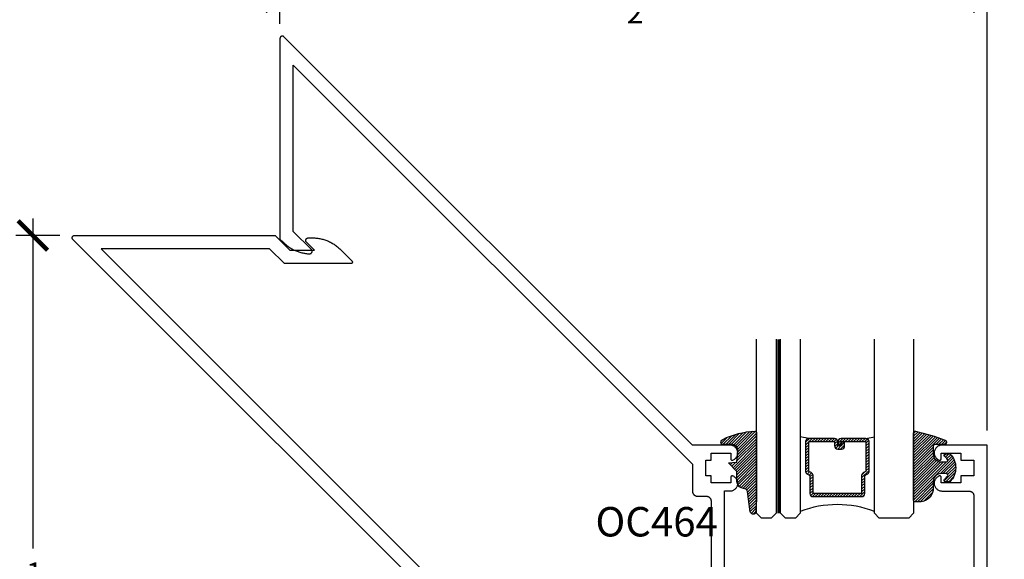
# Model space of a CAD drawing. Units: inches. Extents: x 0 to 152, y 0 to 43.
# Drawn here: x 46 to 52, y 15 to 18 of the extents above; entities that cross this region are included whole.
import ezdxf

# ---------------------------------------------------------------- set-up
doc = ezdxf.new("R2010")
doc.units = ezdxf.units.IN
doc.header["$LTSCALE"] = 0.5
doc.header["$MEASUREMENT"] = 0
doc.linetypes.add('HIDDEN2', pattern=[0.1875, 0.125, -0.0625])
for name, color, linetype in [('Arcadia-Dim', 4, 'Continuous'), ('Arcadia-Hidden', 1, 'HIDDEN2'), ('Arcadia-Profile', 5, 'Continuous'), ('Arcadia-Shade', 8, 'Continuous'), ('Arcadia-Text', 3, 'Continuous')]:
    doc.layers.add(name, color=color, linetype=linetype)
doc.styles.get("Standard").update_dxf_attribs({"font": 'ARIALN.TTF'})
doc.dimstyles.new('Arcadia-2', dxfattribs={"dimscale": 2, "dimtxt": 0.0938, "dimasz": 0.0938, "dimexe": 0.0546, "dimexo": 0.0469, "dimgap": 0.0469, "dimtad": 0, "dimtih": 1, "dimdec": 4, "dimrnd": 0.0625, "dimzin": 3, "dimdsep": 46, "dimlunit": 4, "dimtxsty": 'Standard', "dimblk": 'ARCHTICK', "dimcen": 0.0469, "dimdle": 0.0546, "dimclrd": 256, "dimclre": 256, "dimclrt": 256, "dimadec": 0, "dimazin": 0, "dimtfac": 0.75, "dimtix": 1, "dimtmove": 2, "dimatfit": 3, "dimfxl": 1, "dimtolj": 1, "dimtzin": 3, "dimlwd": -3, "dimlwe": -3, "dimarcsym": 0})

# ---------------------------------------------------------------- blocks, each defined once
blk = doc.blocks.new('*U4')
at = {"layer": 'Arcadia-Shade', "lineweight": -3}
h = blk.add_hatch(dxfattribs=at)
h.set_pattern_fill('ANSI31', color=256, scale=0.1, style=0)
h.set_pattern_definition([(45, (0.111432735196054, 0.0210802744449259), (-0.0088388347648318, 0.0088388347648318), [])])
edge = h.paths.add_edge_path()
edge.add_line((-0.1786578097246902, 0.2350642497696223), (-0.125, 0.2404197422160825))
edge.add_line((-0.125, 0.2404197422160825), (-0.1181936880113304, 0.3139171335331267))
edge.add_arc((-0.1581936880113304, 0.3139171335331286), 0.04, 359.9999999999973, 449.9999999999999)
edge.add_line((-0.1581936880113304, 0.3539171335331286), (-0.2162454687676565, 0.3519725935885994))
edge.add_arc((-0.2162454687677204, 0.3619725935886442), 0.0100000000000448, 199.8505422421205, 270.0000000003661, ccw=False)
edge.add_arc((-0.2057289674488805, 0.3657692497091054), 0.0211808495959475, 113.38550761416829, 199.8505422417517, ccw=False)
edge.add_arc((0.0188137903408532, -0.0927442170155847), 0.5317010624323791, 93.16608336545528, 115.98409913818631, ccw=False)
edge.add_arc((-0.009999999999999, 0.4281605382221339), 0.009999999999999, -5.4001247917767614e-12, 93.166083365465, ccw=False)
edge.add_line((0, 0.428160538222133), (0, 0))
edge.add_line((0, 0), (-0.0053552835515234, -0.0845275820354292))
edge.add_arc((-0.0204262058438835, -0.0713796810144441), 0.0199999999999994, 191.4084515945802, 318.8984941272966, ccw=False)
edge.add_line((-0.0400310460016437, -0.0753357197388062), (-0.0574464047220715, 0.0534071486590815))
edge.add_arc((-0.0772453629954753, 0.0505785003444151), 0.0200000000000013, 8.130742450397316, 62.82068149597911)
edge.add_line((-0.0681098259279479, 0.0683701265345048), (-0.0978388426688213, 0.0757519387839843))
edge.add_arc((-0.0749999999999996, 0.1202310042592028), 0.0499999999999997, 180.0000000000006, 242.82068149597302, ccw=False)
edge.add_line((-0.1249999999999993, 0.1202310042592023), (-0.125, 0.180419742216082))
edge.add_line((-0.125, 0.180419742216082), (-0.1786578097246902, 0.2350642497696223))
at = {"layer": 'Arcadia-Profile'}
blk.add_lwpolyline([(-0.1786578097246902, 0.2350642497696223), (-0.125, 0.2404197422160825), (-0.1181936880113304, 0.3139171335331267, 0.4142135623731084), (-0.1581936880113304, 0.3539171335331286), (-0.2162454687676565, 0.3519725935885994, -0.3160158995843511), (-0.2256512846930993, 0.3585769159274423, -0.3962562958274539), (-0.2141359800658433, 0.3852101994920861, -0.0998926618858281), (-0.0105523046130392, 0.4381452745538752, -0.4304926132808653), (0, 0.428160538222133), (0, 0), (-0.0053552835515234, -0.0845275820354292, -0.6217797134979012), (-0.0400310460016437, -0.0753357197388062), (-0.0574464047220715, 0.0534071486590815, 0.2432650129539878), (-0.0681098259279479, 0.0683701265345048), (-0.0978388426688213, 0.0757519387839843, -0.2811846954961982), (-0.1249999999999993, 0.1202310042592023), (-0.125, 0.180419742216082)], format="xyb", close=True, dxfattribs=at)
blk.add_lwpolyline([(-0.1786578097246902, 0.2350642497696223), (-0.125, 0.2404197422160825), (-0.1181936880113304, 0.3139171335331267, 0.4142135623731084), (-0.1581936880113304, 0.3539171335331286), (-0.2162454687676565, 0.3519725935885994, -0.3160158995843511), (-0.2256512846930993, 0.3585769159274423, -0.3962562958274539), (-0.2141359800658433, 0.3852101994920861, -0.0998926618858281), (-0.0105523046130392, 0.4381452745538752, -0.4304926132808653), (0, 0.428160538222133), (0, 0), (-0.0053552835515234, -0.0845275820354292, -0.6217797134979012), (-0.0400310460016437, -0.0753357197388062), (-0.0574464047220715, 0.0534071486590815, 0.2432650129539878), (-0.0681098259279479, 0.0683701265345048), (-0.0978388426688213, 0.0757519387839843, -0.2811846954961982), (-0.1249999999999993, 0.1202310042592023), (-0.125, 0.180419742216082)], format="xyb", close=True, dxfattribs=at)
blk = doc.blocks.new('*U5')
at = {"layer": 'Arcadia-Shade', "lineweight": -3}
h = blk.add_hatch(dxfattribs=at)
h.set_pattern_fill('ANSI31', color=256, scale=0.1, style=0)
h.set_pattern_definition([(45, (-0.138567264803946, 0.0239117308240513), (-0.0088388347648318, 0.0088388347648318), [])])
edge = h.paths.add_edge_path()
edge.add_line((0.2307305913625512, 0.1184704544556859), (0.202291955919371, 0.1184704544556872))
edge.add_arc((0.2022919559193711, 0.1278042520424739), 0.0093337975867867, 126.6780053634676, 269.9999999999995, ccw=False)
edge.add_arc((0.1429581583326799, 0.207470454455787), 0.0900000000000237, 306.6780053633725, 323.576426357604)
edge.add_arc((0.2073301242805562, 0.1599704544556878), 0.0099999999999988, 323.5764263576871, 450.0000000000201)
edge.add_line((0.2073301242805527, 0.1699704544556866), (0.1749999999999971, 0.169970454455686))
edge.add_arc((0.1749999999999987, 0.1199704544556874), 0.0499999999999986, 90.00000000000178, 180.0000000000027)
edge.add_line((0.125, 0.119970454455685), (0.1250000000000007, 0.0659049405506607))
edge.add_arc((0.037059360948156, 0.0786686605666967), 0.0888620759688553, 266.2190256176107, 351.74174670046614, ccw=False)
edge.add_line((0.0311995675385823, -0.009999999999998), (0.0100000000000015, -0.01))
edge.add_arc((0.0100000000000008, 8e-16), 0.0100000000000008, 180.0000000000043, 270.0000000000043, ccw=False)
edge.add_line((0, 0), (0, 0.4305641256404997))
edge.add_arc((0.009999999999999, 0.4305641256405004), 0.009999999999999, 77.99937774415321, 180.0000000000045, ccw=False)
edge.add_arc((-0.3507727045260797, -1.107357734935952), 1.589668855323814, 69.71688305471389, 76.80556558053468, ccw=False)
edge.add_arc((0.1947457635950655, 0.3698040499677627), 0.0150000000000009, -90.00000000001302, 68.26389573529048, ccw=False)
edge.add_line((0.1947457635950621, 0.3548040499677619), (0.1349999999999979, 0.3548040499677614))
edge.add_arc((0.1349999999999979, 0.3448040499677614), 0.01, 90, 180)
edge.add_line((0.1249999999999979, 0.3448040499677614), (0.125, 0.2949704544556848))
edge.add_arc((0.1750000000000003, 0.2949704544556861), 0.0500000000000002, 180.0000000000014, 270.0000000000005)
edge.add_line((0.1750000000000007, 0.2449704544556859), (0.2073301242805527, 0.2449704544556874))
edge.add_arc((0.207330124280542, 0.2549704544556661), 0.0099999999999787, 270.0000000000609, 396.4235736423736)
edge.add_arc((0.1429581583325789, 0.2074704544556889), 0.0900000000000011, 36.42357364230738, 53.32199463653551)
edge.add_arc((0.2022919559193708, 0.2871366568689003), 0.009333797586788, 89.99999999999869, 233.32199463655041, ccw=False)
edge.add_line((0.202291955919371, 0.2964704544556884), (0.2307305913625512, 0.2964704544556882))
edge.add_arc((0.1429581583325826, 0.2074704544556871), 0.125000000000002, -45.39787468375329, 45.39787468375329, ccw=False)
at = {"layer": 'Arcadia-Profile'}
blk.add_lwpolyline([(0.2307305913625512, 0.1184704544556859), (0.202291955919371, 0.1184704544556872, -0.7220322426225168), (0.1967167169756805, 0.1352900043835457, 0.0738671817168788), (0.215376620024047, 0.1540329544556911, 0.6153459029250179), (0.2073301242805527, 0.1699704544556866), (0.1749999999999971, 0.169970454455686, 0.4142135623731001), (0.125, 0.119970454455685), (0.1250000000000007, 0.0659049405506607, -0.3915067863019581), (0.0311995675385823, -0.009999999999998), (0.0100000000000015, -0.01, -0.4142135623730951), (0, 0), (0, 0.4305641256404997, -0.4769788655072018), (0.0120792231389261, 0.4403455790671917, -0.0309400796202896), (0.2003007460826568, 0.3837375409001378, -0.8262721402126098), (0.1947457635950621, 0.3548040499677619), (0.1349999999999979, 0.3548040499677614, 0.4142135623730951), (0.1249999999999979, 0.3448040499677614), (0.125, 0.2949704544556848, 0.41421356237309), (0.1750000000000007, 0.2449704544556859), (0.2073301242805527, 0.2449704544556874, 0.6153459029248967), (0.2153766200240104, 0.2609079544556594, 0.0738671817168641), (0.1967167169756818, 0.2796509045278258, -0.7220322426226498), (0.202291955919371, 0.2964704544556884), (0.2307305913625512, 0.2964704544556882, -0.418287269326214)], format="xyb", close=True, dxfattribs=at)
blk = doc.blocks.new('_ArchTick')
at = {"color": 0, "linetype": 'ByBlock', "lineweight": -3, "const_width": 0.15}
blk.add_lwpolyline([(-0.5, -0.5), (0.5, 0.5)], dxfattribs=at)
blk = doc.blocks.new('*D85')
at = {"layer": 'Arcadia-Dim', "lineweight": -3}
for p, q in [((47.81071965164207, 18.16246958532611), (47.81071965164207, 18.44284645590881)), ((52.310719631363, 15.573682220102), (52.310719631363, 18.44284645590881)), ((47.70151965164207, 18.3336464559088), (49.83301790207552, 18.3336464559088)), ((52.419919631363, 18.3336464559088), (50.28842138092954, 18.3336464559088))]:
    blk.add_line(p, q, dxfattribs=at)
at = {"layer": 'Defpoints', "color": 0, "lineweight": -3}
for p in [(52.310719631363, 18.3336464559088), (47.81071965164207, 18.0686695853261), (52.310719631363, 15.479882220102)]:
    blk.add_point(p, dxfattribs=at)
at = {"layer": 'Arcadia-Dim', "lineweight": -3, "xscale": 0.1876, "yscale": 0.1876, "zscale": 0.1876, "rotation": 180}
blk.add_blockref('_ArchTick', (47.81071965164207, 18.3336464559088), dxfattribs=at)
at = {"layer": 'Arcadia-Dim', "lineweight": -3, "xscale": 0.1876, "yscale": 0.1876, "zscale": 0.1876}
blk.add_blockref('_ArchTick', (52.310719631363, 18.3336464559088), dxfattribs=at)
at = {"layer": 'Arcadia-Dim', "lineweight": -3, "insert": (50.06071964150254, 18.3336464559088), "char_height": 0.1876, "attachment_point": 5}
blk.add_mtext('\\A1;4{\\H0.750000x;\\S1/2;}"', dxfattribs=at)
blk = doc.blocks.new('*D86')
at = {"layer": 'Arcadia-Dim', "lineweight": -3}
for p, q in [((46.23838723531348, 16.92357144024493), (46.23838723531348, 14.82289744446609)), ((46.40954050656094, 16.81437144024492), (46.12918723531349, 16.81437144024492)), ((46.23838723531348, 12.20517174336666), (46.23838723531348, 14.30584573914549)), ((48.99832815462772, 12.31437174336666), (46.12918723531348, 12.31437174336666))]:
    blk.add_line(p, q, dxfattribs=at)
at = {"layer": 'Defpoints', "color": 0, "lineweight": -3}
for p in [(46.50334050656094, 16.81437144024492), (46.23838723531348, 12.31437174336666), (49.09212815462772, 12.31437174336666)]:
    blk.add_point(p, dxfattribs=at)
at = {"layer": 'Arcadia-Dim', "lineweight": -3, "xscale": 0.1876, "yscale": 0.1876, "zscale": 0.1876}
for p, rotation in [((46.23838723531348, 16.81437144024492), 90), ((46.23838723531348, 12.31437174336666), 270)]:
    blk.add_blockref('_ArchTick', p, dxfattribs=dict(at, rotation=rotation))
at = {"layer": 'Arcadia-Dim', "lineweight": -3, "insert": (46.23838723531348, 14.5643715918058), "char_height": 0.1876, "attachment_point": 5}
blk.add_mtext('\\A1;4{\\H0.750000x;\\S1/2;}"', dxfattribs=at)
blk = doc.blocks.new('*U132')
at = {"layer": 'Arcadia-Profile', "lineweight": -3}
h = blk.add_hatch(dxfattribs=at)
h.set_pattern_fill('ANSI31', color=256, scale=0.1, angle=270, style=0)
h.set_pattern_definition([(315, (-10.78198459683648, 12.97206801662648), (0.0088388347648318, 0.0088388347648318), [])])
edge = h.paths.add_edge_path()
edge.add_line((0.4401055602783686, -0.0170348233361604), (0.4401055602783686, -0.0410165606699304))
edge.add_arc((0.4597905602784348, -0.0410165606699024), 0.0196850000000662, 180.0000000000817, 270.0000000000837)
edge.add_line((0.4597905602784636, -0.0607015606699686), (0.4847670993581801, -0.0607015606699686))
edge.add_line((0.4847670993581801, -0.0607015606699686), (0.4847670993581801, -0.0410165606699304))
edge.add_line((0.4847670993581801, -0.0410165606699304), (0.4597905602784636, -0.0410165606699304))
edge.add_line((0.4597905602784636, -0.0410165606699304), (0.4597905602784636, -0.0170348233361604))
edge.add_line((0.4597905602784636, -0.0170348233361604), (0.4878719006697452, -0.0170348233361604))
edge.add_arc((0.4878719006698021, 0.0026501766638778), 0.0196850000000382, 269.9999999998346, 359.9999999998346)
edge.add_line((0.5075569006698402, 0.0026501766638209), (0.5075569006698402, 0.1676088704928991))
edge.add_arc((0.4878719006697736, 0.1676088704928706), 0.0196850000000666, 8.27251e-11, 90.00000000008272)
edge.add_line((0.4878719006697452, 0.1872938704929372), (0.2973814112152127, 0.1872938704929372))
edge.add_arc((0.2973814112152429, 0.167608870492969), 0.0196849999999683, 90.00000000008805, 155.4529343160533)
edge.add_line((0.2794755353408505, 0.1757868185344766), (0.2721936913334844, 0.159842990783233))
edge.add_line((0.2721936913334844, 0.159842990783233), (0.1572747926375655, 0.159842990783233))
edge.add_arc((0.1572747926375655, 0.1401579907832517), 0.0196849999999813, 90, 180)
edge.add_line((0.1375897926375842, 0.1401579907832517), (0.137589792637641, -0.1689059907832013))
edge.add_arc((0.1572747926376223, -0.1689059907832013), 0.0196849999999813, 180, 270)
edge.add_line((0.1572747926376223, -0.1885909907831826), (0.2721936913335412, -0.1885909907831826))
edge.add_line((0.2721936913335412, -0.1885909907831826), (0.2794755353409073, -0.2045348185343694))
edge.add_arc((0.2973814112152998, -0.1963568704928617), 0.0196849999999683, 204.5470656839466, 269.9999999999118)
edge.add_line((0.2973814112152695, -0.21604187049283), (0.4878719006698021, -0.21604187049283))
edge.add_arc((0.4878719006698017, -0.1963568704928483), 0.0196849999999816, 270.0000000000009, 359.999999999999)
edge.add_line((0.5075569006697834, -0.1963568704928487), (0.5075569006698402, -0.0386953347540096))
edge.add_arc((0.4878719006697736, -0.038695334754038), 0.0196850000000666, 8.27251e-11, 90.00000000008272)
edge.add_line((0.4878719006697452, -0.0190103347539714), (0.4637063736086589, -0.0190103347539714))
edge.add_line((0.4637063736086589, -0.0190103347539714), (0.4637063736086589, -0.0386953347540096))
edge.add_line((0.4637063736086589, -0.0386953347540096), (0.4878719006697452, -0.0386953347540096))
edge.add_line((0.4878719006697452, -0.0386953347540096), (0.4878719006698021, -0.1963568704928487))
edge.add_line((0.4878719006698021, -0.1963568704928487), (0.2973814112152695, -0.1963568704928487))
edge.add_line((0.2973814112152695, -0.1963568704928487), (0.2900995672079034, -0.1804130427416619))
edge.add_arc((0.2721936913335093, -0.1885909907831721), 0.0196849999999707, 24.54706568395125, 89.99999999990725)
edge.add_line((0.2721936913335412, -0.1689059907832013), (0.1572747926376223, -0.1689059907832013))
edge.add_line((0.1572747926376223, -0.1689059907832013), (0.1572747926375655, 0.1401579907832517))
edge.add_line((0.1572747926375655, 0.1401579907832517), (0.2721936913334844, 0.1401579907832517))
edge.add_arc((0.2721936913334537, 0.1598429907832206), 0.0196849999999688, 270.0000000000891, 335.4529343160523)
edge.add_line((0.2900995672078466, 0.1516650427417123), (0.2973814112152127, 0.1676088704928991))
edge.add_line((0.2973814112152127, 0.1676088704928991), (0.4878719006697452, 0.1676088704928991))
edge.add_line((0.4878719006697452, 0.1676088704928991), (0.4878719006697452, 0.0026501766638209))
edge.add_line((0.4878719006697452, 0.0026501766638209), (0.4597905602784636, 0.0026501766638209))
edge.add_arc((0.4597905602784067, -0.0170348233362172), 0.0196850000000382, 89.99999999983454, 179.9999999998345)
at = {"layer": 'Arcadia-Hidden', "const_width": 0.015625}
blk.add_lwpolyline([(0.03125, 0.3606249954928704), (1.138680676093713, 0.3606249954928686)], dxfattribs=at)
at = {"layer": 'Arcadia-Profile'}
for p, q in [((0.5075569006698402, 0.1676083704929003), (0.5169320521637815, 0.2212499954929119)), ((0.2815154023858213, -0.2080088655504535), (0.2857294161576647, -0.2122228793222969)), ((0.507556900669897, -0.1963568704928487), (0.5169320521638383, -0.2499984954928602))]:
    blk.add_line(p, q, dxfattribs=at)
for points in [[(1.138680676093713, 0.3749999954929142), (0.03125, 0.3749999954929142), (0, 0.4062499954929142), (5.68e-14, 0.4687499954929142), (0.0312500000000569, 0.4999999954929142), (1.138680676093713, 0.4999999954929142)], [(1.138680676093713, 0.2212499954928551), (0.0312499999999432, 0.2212499954928551), (-5.68e-14, 0.2524999954928551), (0, 0.3149999954928551), (0.03125, 0.3462499954928551), (1.138680676093713, 0.3462499954928551)], [(1.138680676093713, -0.4999999954929133), (0.03125, -0.4999999954929133), (0, -0.4687499954929133), (0, -0.2812499954929133), (0.03125, -0.2499999954929133), (1.138680676093713, -0.2499999954929133)]]:
    blk.add_lwpolyline(points, dxfattribs=at)
blk.add_lwpolyline([(0.4401055602783686, -0.0170348233361604), (0.4401055602783686, -0.0410165606699304, 0.4142135623731049), (0.4597905602784636, -0.0607015606699686), (0.4847670993581801, -0.0607015606699686), (0.4847670993581801, -0.0410165606699304), (0.4597905602784636, -0.0410165606699304), (0.4597905602784636, -0.0170348233361604), (0.4878719006697452, -0.0170348233361604, 0.4142135623730951), (0.5075569006698402, 0.0026501766638209), (0.5075569006698402, 0.1676088704928991, 0.4142135623730951), (0.4878719006697452, 0.1872938704929372), (0.2973814112152127, 0.1872938704929372, 0.2936188569408289), (0.2794755353408505, 0.1757868185344766), (0.2721936913334844, 0.159842990783233), (0.1572747926375655, 0.159842990783233, 0.4142135623730951), (0.1375897926375842, 0.1401579907832517), (0.137589792637641, -0.1689059907832013, 0.4142135623730951), (0.1572747926376223, -0.1885909907831826), (0.2721936913335412, -0.1885909907831826), (0.2794755353409073, -0.2045348185343694, 0.2936188569408282), (0.2973814112152695, -0.21604187049283), (0.4878719006698021, -0.21604187049283, 0.4142135623730852), (0.5075569006697834, -0.1963568704928487), (0.5075569006698402, -0.0386953347540096, 0.4142135623730951), (0.4878719006697452, -0.0190103347539714), (0.4637063736086589, -0.0190103347539714), (0.4637063736086589, -0.0386953347540096), (0.4878719006697452, -0.0386953347540096), (0.4878719006698021, -0.1963568704928487), (0.2973814112152695, -0.1963568704928487), (0.2900995672079034, -0.1804130427416619, 0.2936188569407848), (0.2721936913335412, -0.1689059907832013), (0.1572747926376223, -0.1689059907832013), (0.1572747926375655, 0.1401579907832517), (0.2721936913334844, 0.1401579907832517, 0.2936188569408189), (0.2900995672078466, 0.1516650427417123), (0.2973814112152127, 0.1676088704928991), (0.4878719006697452, 0.1676088704928991), (0.4878719006697452, 0.0026501766638209), (0.4597905602784636, 0.0026501766638209, 0.4142135623730946)], format="xyb", close=True, dxfattribs=at)
blk.add_arc((-0.5710439123203983, -0.014374250000007), 0.657511968691248, 339.0006506268715, 20.99934937314054, dxfattribs=at)

msp = doc.modelspace()

# ---------------------------------------------------------------- linework, layer by layer
at = {"layer": 'Arcadia-Profile'}
for points in [[(50.63871947317462, 14.45048514830669), (50.63871961459596, 15.18807544425157), (50.67871944312615, 15.18807565638359), (50.68308816095238, 15.18865993871689), (50.6873866630752, 15.18963221054103), (50.69158199831865, 15.19098356231062), (50.69563994271452, 15.19270381168779), (50.69952754508681, 15.19477980648672), (50.7032154605041, 15.19719351548427), (50.7066728591107, 15.19992683674694), (50.70987237587421, 15.20295806209661), (50.71278912063594, 15.20626230137428), (50.71539891034395, 15.20981395731483), (50.71768222885108, 15.21358361427609), (50.7196191357461, 15.21754284656536), (50.7211961252895, 15.22165834945313), (50.72239955032038, 15.22589809100246), (50.72321901636913, 15.23022904932655), (50.72364971510954, 15.23461530340101), (50.72368712105826, 15.2390226292574), (50.72333194132205, 15.24341496445014), (50.72258516585044, 15.24775935780302), (50.7214549263714, 15.25201868621012), (50.71994857679546, 15.25616070560237), (50.7180782793592, 15.26015232338214), (50.71586029751866, 15.26396030553086), (50.71331089472979, 15.26755566067048), (50.71045071851056, 15.27090953884441), (50.70730324480614, 15.27399450430936), (50.70389343448589, 15.27678602045999), (50.70024709694736, 15.27926322764652), (50.69639506204616, 15.28140462982274), (50.6923674525312, 15.28319368068979), (50.69175679511495, 15.28341033820753), (50.69113319764465, 15.28358718561354), (50.69049977139004, 15.28372309153688), (50.68985892051426, 15.28381763171352), (50.68921311989099, 15.28387045259011), (50.68856519794739, 15.28388155416654), (50.68791777097856, 15.28385072431091), (50.68727380883292, 15.28377810444441), (50.68663606922696, 15.28366362385655), (50.68600766343054, 15.28350756538997), (50.68538951068241, 15.283312262497), (50.68478606575535, 15.28307651309624), (50.68419853073085, 15.28280293348255), (50.68363072398556, 15.282491099392), (50.68308377689032, 15.28214355640908), (50.68256108355767, 15.28176087021903), (50.68206370464777, 15.28134551569575), (50.6815943978771, 15.28089883634207), (50.68115493101261, 15.28042259992502), (50.68074742537461, 15.27991892776479), (50.68037287091262, 15.27939022402448), (50.68003402534306, 15.27883783220703), (50.67973131293003, 15.2782650050036), (50.67946579433369, 15.27767421728787), (50.67924008584914, 15.27706667114158), (50.67905369250162, 15.27644611423032), (50.67890774566198, 15.27581509213881), (50.67880373025447, 15.27517508979109), (50.67874044419757, 15.27453056196019), (50.67871944312615, 15.27388306428052), (50.67871965525821, 15.23988275394605), (50.55371993477511, 15.23988254181402), (50.5537197226431, 15.28388275624807), (50.52071940271851, 15.28388310980141), (50.52071982698258, 15.38388257506095), (50.55371951051104, 15.38388299932499), (50.5537200054858, 15.42788250665227), (50.67872000881159, 15.42788300162702), (50.67872000881159, 15.39388247916041), (50.67874051490822, 15.39323547645573), (50.67880344741176, 15.39258988796449), (50.67890809921538, 15.39195066343426), (50.67905376321231, 15.39131992418548), (50.67924043940253, 15.3906990844316), (50.67946600646575, 15.39009167970651), (50.67973117150869, 15.38949983133067), (50.68003381321104, 15.38892707483795), (50.68037322446601, 15.38837553154859), (50.68074728395323, 15.38784590856947), (50.68115457745922, 15.38734244854127), (50.68159369077033, 15.38686656567755), (50.68206320967302, 15.38641967419185), (50.68256030574021, 15.3860046025113), (50.68308427186507, 15.38562205774268), (50.68363086540692, 15.38527486831309), (50.68419867215222, 15.38496303422254), (50.68478627788739, 15.38468938389825), (50.68538943997173, 15.38445391734022), (50.68600745129849, 15.3842573416549), (50.68663606922696, 15.38410248526985), (50.68727387954358, 15.38398793397128), (50.68791805382126, 15.38391510197287), (50.68856576363284, 15.38388398927451), (50.6892127663376, 15.3838945958763), (50.68985835482884, 15.38394762888479), (50.69049970067938, 15.38404308830023), (50.69113326835533, 15.38417885280226), (50.69175622942954, 15.38435492239078), (50.69236787679527, 15.38457200417257), (50.69652566466864, 15.38642603815286), (50.70049465503145, 15.388655545834), (50.70424161386497, 15.39124143533273), (50.70773472136401, 15.39416178633904), (50.71094286483027, 15.39739114300879), (50.71384058841956, 15.40090263528405), (50.71640243628779, 15.40466656468037), (50.71860648812476, 15.4086496971788), (50.72043435915411, 15.41281950586743), (50.72186978591993, 15.41713992830056), (50.72290145471369, 15.42157419492524), (50.72351946604046, 15.42608412197579), (50.7237195772595, 15.43063293989904), (50.72349966705058, 15.43518034360896), (50.72286185673393, 15.43968744223217), (50.72181180316388, 15.4441174662163), (50.72035728451497, 15.4484315246883), (50.71851173581608, 15.45259355520248), (50.71629071341637, 15.45656820241946), (50.71371260209217, 15.46032011100043), (50.71080073636723, 15.46381887535368), (50.7075777436586, 15.46703479699464), (50.70407261534423, 15.46994029875849), (50.70031504990904, 15.47250992480131), (50.69633616005127, 15.47472246191965), (50.69216988689653, 15.47655952533715), (50.68785299999738, 15.47800414449112), (50.68342085469289, 15.479045005673), (50.67891163474929, 15.479672209388), (50.67436352393271, 15.47988292720866), (50.43571936934428, 15.47988306863009), (47.83632625234476, 18.07927618562961), (47.83546139711176, 18.080075704196), (47.83453640951807, 18.08080482321132), (47.83355716562108, 18.08145922225309), (47.83252954854918, 18.08203471524904), (47.83145990741418, 18.0825277815146), (47.83035490740458, 18.08293543281671), (47.82922132967442, 18.08325513064174), (47.82806619932957, 18.08348494105267), (47.82689654430432, 18.08362335154821), (47.82571964921274, 18.08366958289672), (47.82454274987851, 18.08362332892089), (47.82337314859339, 18.08348492408218), (47.82221798572162, 18.08325514761223), (47.82108442566914, 18.08293546180799), (47.8199794334377, 18.08252781121312), (47.81890982504174, 18.08203471362263), (47.81788218597883, 18.08145920019125), (47.81690285984531, 18.08080482681758), (47.81597793949042, 18.08007568298988), (47.81511304890917, 18.07927618562961), (47.81431355154886, 18.07841129504832), (47.81358440772121, 18.07748637469341), (47.81293003434747, 18.07650704855994), (47.81235452091607, 18.07547940949699), (47.81186149403629, 18.07440987181177), (47.81145377273072, 18.07330480886968), (47.81113408692653, 18.07217124881718), (47.81090431045666, 18.0710160859454), (47.81076590561795, 18.06984648466026), (47.81071965164207, 18.0686695853261), (47.81071965305629, 16.79188279014771), (47.83149635947586, 16.7711060837281), (47.83595218435808, 16.76675984339827), (47.84051480212084, 16.76252591138164), (47.84518142389252, 16.75840687281844), (47.84994919269307, 16.75440524474003), (47.85481504335601, 16.75052361883432), (47.85977605362113, 16.74676430543114), (47.86482909383382, 16.7431296903088), (47.86997110787857, 16.73962194994202), (47.87519883175048, 16.73624333575877), (47.88050900498018, 16.73299596130117), (47.88589858418009, 16.7298815915078), (47.89136382380559, 16.72690256195243), (47.89690126186188, 16.72406078465165), (47.90250795395631, 16.72135755785358), (47.9081808666008, 16.71879409071071), (47.91391479548944, 16.71637366419882), (47.91970800821063, 16.71409596011948), (47.92555588028598, 16.71196342506242), (47.93145443070436, 16.70997773487043), (47.93740174320636, 16.70813838749801), (47.94339229528803, 16.70644834572248), (47.94942263626828, 16.70490840150329), (47.95548996600425, 16.70351858312493), (47.96158999235778, 16.70228025530331), (47.96771909494215, 16.70119404029252), (47.9738735968021, 16.70026050377781), (47.98004903609386, 16.69948084076974), (47.98624162979611, 16.69885551088792), (47.99244823835478, 16.69838420300503), (47.99866495146933, 16.69806724946134), (47.9999274128454, 16.69806964655332), (48.00118650839319, 16.6981719154072), (48.00243297501386, 16.69837469241871), (48.00365935980194, 16.69867618153704), (48.00485796943568, 16.69907434629452), (48.00602160556799, 16.6995662309847), (48.00714145057736, 16.70015008905385), (48.00821138091904, 16.70082121117103), (48.00922443159125, 16.7015754607613), (48.01017357395257, 16.70240863761056), (48.01105382290019, 16.70331434240221), (48.01185950743775, 16.70428690414017), (48.01258424946205, 16.70532135893459), (48.01322457000775, 16.70640998517966), (48.01377638199766, 16.70754586737085), (48.01423501145594, 16.70872291731881), (48.01459879668165, 16.70993240225481), (48.01486555271485, 16.71116648036455), (48.0150319066562, 16.71241895032186), (48.01509901108973, 16.71367965100204), (48.01506475176619, 16.71494222551517), (48.01492946102574, 16.71619852092009), (48.01469522483341, 16.71743930947342), (48.01436237552936, 16.71865785244721), (48.01393375568288, 16.71984567870253), (48.01341188966516, 16.72099541311557), (48.01279972611148, 16.72210010482659), (48.01210136624118, 16.72315254134649), (48.01132132846658, 16.72414592737912), (48.01046459081942, 16.72507392724775), (47.89571968643052, 16.83981883163652), (47.89571961571984, 17.89967466945278), (50.43571936934428, 15.35967491582833), (50.43571979360836, 15.18588263541242), (50.43576207859387, 15.18426039103507), (50.43588935781447, 15.18264253071969), (50.43610148984884, 15.18103315568565), (50.43639684835132, 15.17943771065528), (50.43677585758605, 15.17785944831972), (50.43723660836467, 15.17630353055834), (50.4377784642911, 15.17477356361597), (50.43839994044107, 15.17327371942234), (50.43909877407291, 15.17180880630381), (50.43987305599832, 15.17038257192608), (50.44072094773965, 15.168998834666), (50.44164039868722, 15.16766120076805), (50.44262829757123, 15.16637363003018), (50.44368238164993, 15.16513951656496), (50.44479925681081, 15.1639625373276), (50.44597694315489, 15.16284495505998), (50.44721034951329, 15.16179157808811), (50.44849862735794, 15.16080297209724), (50.44983555414915, 15.15988422825647), (50.45121929140925, 15.1590363365152), (50.45264623289368, 15.15826134748305), (50.45411114601226, 15.15756251385117), (50.45561028309906, 15.15694174480801), (50.45714025004151, 15.15639988888152), (50.45869616780284, 15.15593913810288), (50.46027443013845, 15.15556012886814), (50.46186987516882, 15.15526477036575), (50.46347925020281, 15.1550526383313), (50.46509711051816, 15.15492535911072), (50.46671935489557, 15.15488307412521), (50.52271938353841, 15.15488307412521), (50.5243423350226, 15.15484008203292), (50.52596019533796, 15.15471280281223), (50.52756886326516, 15.15450137788467), (50.52916501540231, 15.15420531227538), (50.53074327773792, 15.15382630304076), (50.53229919549925, 15.15336555226211), (50.53382916244171, 15.15282369633574), (50.5353282995285, 15.15220292729246), (50.53679321264708, 15.15150409366059), (50.53821944702473, 15.15072981173522), (50.53960318428484, 15.14988191999383), (50.54094081818282, 15.14896246904628), (50.54222838892066, 15.1479745701623), (50.54346250238587, 15.14692048608354), (50.54464018872995, 15.14580290381592), (50.54575706389083, 15.14462592457867), (50.54681114796953, 15.14339181111346), (50.54779904685354, 15.14210424037559), (50.54871849780112, 15.14076660647764), (50.54956638954244, 15.13938286921744), (50.55034067146785, 15.13795663483994), (50.55103950509966, 15.1364917217213), (50.55166098124967, 15.13499187752778), (50.55220213006932, 15.13346261769207), (50.55266358795471, 15.13190599282391), (50.55304259718941, 15.13032773048836), (50.55333795569193, 15.12873228545787), (50.55355008772629, 15.12712291042395), (50.5536773669469, 15.12550505010857), (50.55371965193241, 15.12388280573121), (50.55371951051104, 14.45048507759598)], [(49.09212744752095, 14.18937214680669), (46.49273433052143, 16.78876526380632), (46.49193467053367, 16.78962997761788), (46.49120590507176, 16.79055531876507), (46.4905510110553, 16.79153406768726), (46.48997573019133, 16.79256189689123), (46.48948287605773, 16.79363175015815), (46.48907515404506, 16.79473667945716), (46.48875510266665, 16.79586990363394), (46.48852578723041, 16.79702552895354), (46.48838723531348, 16.79819504255748), (46.48834065041164, 16.79937158409562), (46.48838697509819, 16.80054855414049), (46.48852545064758, 16.80171822613634), (46.48875501498541, 16.80287317687599), (46.48907498363233, 16.80400701977122), (46.48948291706993, 16.80511229484533), (46.48997601466038, 16.80618190324127), (46.49055110382771, 16.80720911804018), (46.49120533578009, 16.80818830275233), (46.49193476245047, 16.80911350594998), (46.49273433052143, 16.80997846724186), (46.49359929181338, 16.81077803531285), (46.4945237879042, 16.81150675487639), (46.49550367972314, 16.81216169393563), (46.496530894522, 16.81273678310286), (46.49760050291795, 16.81322988069347), (46.49870577799208, 16.81363781413107), (46.49983891378052, 16.81395707567115), (46.50099457162703, 16.81418734711575), (46.50216424362283, 16.81432582266516), (46.50334050656094, 16.81437144024492), (47.78012765529261, 16.81437179238411), (47.87412760235643, 16.72037184532029), (48.03095370408596, 16.72037156247755), (47.97957956800563, 16.77174569855786), (47.97872630225278, 16.7726686850393), (47.97794897976821, 16.7736548868671), (47.97725113608587, 16.77469935429359), (47.97663736739979, 16.77579536980441), (47.97611113853323, 16.77693649872786), (47.97567626786281, 16.77811524573211), (47.9753353716836, 16.77932432761723), (47.97508993491985, 16.78055674402627), (47.974942715288, 16.78180393896683), (47.97489307639196, 16.78305961918896), (47.97494222031325, 16.78431508727895), (47.97509042989459, 16.7855621407982), (47.97533551310495, 16.78679434507511), (47.97567647999485, 16.78800363909225), (47.97611127995459, 16.78918231538579), (47.97663708455708, 16.79032330288793), (47.97725099466451, 16.79141945982017), (47.97794897976821, 16.79246392724666), (47.97872658509549, 16.79345083618112), (47.97957956800563, 16.7943731155559), (47.98050184738033, 16.79522609846604), (47.98148875631483, 16.79600370379329), (47.98253322374132, 16.79670168889696), (47.98362935946032, 16.79731557779119), (47.98477039645992, 16.79784143189123), (47.98594907982455, 16.79827623892196), (47.98715832434425, 16.79861715631442), (47.98839051447901, 16.79886222538265), (47.98963757506938, 16.79901044203505), (47.99089307144365, 16.79905961424059), (48.0184902328897, 16.79905981223042), (48.0250344354389, 16.79897418159929), (48.03157419028645, 16.79871722606604), (48.03810523357846, 16.79828892441763), (48.04462262970959, 16.7976899979029), (48.05112224917623, 16.79692055965903), (48.0575992836523, 16.79598145821397), (48.06404901673552, 16.79487363401982), (48.07046820280582, 16.79359666988363), (48.07685153856231, 16.7921523335725), (48.08319521269943, 16.79054105642125), (48.0894940633377, 16.78876474761828), (48.09574443473504, 16.78682399406248), (48.10194200646904, 16.78472013218526), (48.10808255004115, 16.78245459034257), (48.11416120762775, 16.78002958177863), (48.12017459925844, 16.77744596916373), (48.12611802267316, 16.77470612130547), (48.13198825346494, 16.77181105643773), (48.13778002368827, 16.76876399189619), (48.14349028288453, 16.76556611986301), (48.14911533359232, 16.76221939973116), (48.15465015606062, 16.75872729703074), (48.16009192681206, 16.75509123092534), (48.1654364937156, 16.75131412035158), (48.17068119663554, 16.74739754781454), (48.17582063186186, 16.74334600909888), (48.18085230422686, 16.73916125167794), (48.18577309595532, 16.73484581463059), (48.19057926364514, 16.73040302562241), (48.19526714738943, 16.72583629581457), (48.26866058863591, 16.65244285456821), (48.26919386971882, 16.65186597800458), (48.26967944705895, 16.65124988297963), (48.27011560169387, 16.65059709317153), (48.27049946592374, 16.64991181194828), (48.27082843328227, 16.64919850391128), (48.27110015299296, 16.64846188935199), (48.27131323042907, 16.64770623049786), (48.27146650855181, 16.64693602716441), (48.27155835465162, 16.64615671770978), (48.27158947300684, 16.64537183483945), (48.27155865163646, 16.64458723764038), (48.27146628439897, 16.64380756261162), (48.27131293627265, 16.64303761737208), (48.27110003985587, 16.6422816629473), (48.27082846064731, 16.64154480747673), (48.27049989358194, 16.6408315743224), (48.27011613541808, 16.64014658866982), (48.26967977345944, 16.63949385203601), (48.26919345794225, 16.63887742887117), (48.26866058863591, 16.63830071894436), (48.26808387941624, 16.63776785034518), (48.26746745907975, 16.63728153765633), (48.26681472173897, 16.63684517499074), (48.2661297332579, 16.63646141399839), (48.26541650293198, 16.63613284976143), (48.26467964816851, 16.63586127126005), (48.26392368737981, 16.63564836847921), (48.26315374709004, 16.63549502530269), (48.26237406993991, 16.63540265594382), (48.26158947132658, 16.63537183315917), (47.83891934150759, 16.63537195336731), (47.74491953586514, 16.72937175900993), (46.67233584669823, 16.72937190043113), (49.21233560032267, 14.18937214680669)], [(52.31071934852029, 12.32809629568997), (52.310719631363, 15.479882220102), (52.02307495673735, 15.47988292720866), (52.01852755302754, 15.47967291649466), (52.01401904019069, 15.479045005673), (52.00958689488622, 15.47800414449112), (52.0052693008803, 15.47655881823037), (52.00110373483234, 15.47472246191965), (51.99712484497458, 15.47250992480131), (51.99336657243257, 15.46993959165171), (51.98986144411823, 15.4670355041013), (51.98663915851638, 15.46381887535368), (51.98372587857789, 15.46032011100043), (51.98114847436047, 15.45656749531268), (51.97892674485398, 15.45259355520248), (51.97708190326186, 15.44843223179519), (51.97562809171974, 15.4441174662163), (51.97457733104291, 15.43968814933895), (51.97393952072626, 15.43517963650207), (51.97372031762409, 15.43063293989904), (51.97391972173638, 15.42608482908245), (51.97453844016992, 15.42157419492524), (51.97557010896368, 15.41713992830056), (51.97700553572947, 15.41281950586743), (51.97883340675885, 15.4086496971788), (51.98103745859582, 15.40466656468037), (51.98359859935727, 15.40090334239095), (51.98649632294657, 15.39739185011545), (51.98970517351959, 15.39416178633904), (51.99319828101865, 15.39124143533273), (51.99694523985217, 15.388655545834), (52.00091423021497, 15.38642603815286), (52.00507201808834, 15.38457200417257), (52.00568225124051, 15.38435492239078), (52.0063059194215, 15.38417814569548), (52.00693948709745, 15.38404238119357), (52.00758012584121, 15.38394762888479), (52.0082264214392, 15.38389530298296), (52.00887413125077, 15.38388398927451), (52.00952184106235, 15.38391510197287), (52.01016460112644, 15.38398793397128), (52.01080311854987, 15.38410177816318), (52.01143173647834, 15.38425804876179), (52.01204974780508, 15.38445321023333), (52.01265290988944, 15.38468867679147), (52.01323980851784, 15.38496303422254), (52.01380832236991, 15.38527416120631), (52.01435562301854, 15.38562205774268), (52.01487817492985, 15.3860046025113), (52.01537527099701, 15.38641967419185), (52.01584478989973, 15.38686656567755), (52.01628461031761, 15.38734315564805), (52.0166919038236, 15.38784661567625), (52.01706667041761, 15.38837553154859), (52.01740537456579, 15.38892778194473), (52.01770801626814, 15.38950053843744), (52.01797247420431, 15.39009167970651), (52.01819945548108, 15.3906990844316), (52.01838542456453, 15.3913192170787), (52.01853108856146, 15.39195137054103), (52.01863574036507, 15.39259059507127), (52.01869867286858, 15.39323476934884), (52.01871988607202, 15.39388247916041), (52.01871988607202, 15.42788300162702), (52.14371939442306, 15.42788300162702), (52.14371939442306, 15.38388257506095), (52.22571973941014, 15.38388257506095), (52.22571903230336, 15.28388282695878), (52.14372010152984, 15.28388282695878), (52.14371939442306, 15.23988310749938), (52.01871988607202, 15.23988310749938), (52.01871917896524, 15.27388292285921), (52.01869867286858, 15.27452992556401), (52.01863574036507, 15.27517551405525), (52.01853108856146, 15.27581473858537), (52.0183861316713, 15.27644618494103), (52.01819945548108, 15.27706702469491), (52.01797318131109, 15.27767372231311), (52.01770801626814, 15.27826557068907), (52.01740537456579, 15.27883832718179), (52.01706667041761, 15.27939057757781), (52.0166919038236, 15.27991949345015), (52.01628461031761, 15.28042295347846), (52.01584549700651, 15.28089883634207), (52.01537597810379, 15.28134572782788), (52.01487888203662, 15.28176079950843), (52.01435491591176, 15.28214334427706), (52.01380902947668, 15.28249124081331), (52.01324051562462, 15.28280236779709), (52.01265361699622, 15.28307672522815), (52.01204974780508, 15.28331148467951), (52.01143173647834, 15.28350806036472), (52.01080311854987, 15.28366291674989), (52.01016530823323, 15.28377746804834), (52.00952113395557, 15.28385030004675), (52.00887413125077, 15.28388211985189), (52.0082264214392, 15.28387080614344), (52.00758083294799, 15.28381777313494), (52.00693948709745, 15.28372372793306), (52.0063059194215, 15.28358654921736), (52.00568295834729, 15.28341047962895), (52.00507201808834, 15.28319410495383), (52.0009135231082, 15.28133936386676), (51.99694453274538, 15.27910985618574), (51.99319757391187, 15.27652396668701), (51.98970517351959, 15.27360432278747), (51.98649632294657, 15.27037425901095), (51.98359859935727, 15.26686276673557), (51.98103675148904, 15.26309883733937), (51.97883269965207, 15.25911570484093), (51.9770048286227, 15.25494589615219), (51.9755694018569, 15.25062547371918), (51.97453844016992, 15.24619191420116), (51.97391972173638, 15.24168128004395), (51.97371961051731, 15.23713246212058), (51.97393952072626, 15.23258505841077), (51.97457733104291, 15.22807795978757), (51.97562738461297, 15.22364793580333), (51.97708190326186, 15.21933387733144), (51.97892745196075, 15.21517184681725), (51.98114776725368, 15.21119790670705), (51.98372658568466, 15.20744529101931), (51.9866384514096, 15.20394652666594), (51.98986144411823, 15.2007306050251), (51.99336657243257, 15.19782510326125), (51.99712484497458, 15.1952561843252), (52.00110373483234, 15.19304364720686), (52.0052693008803, 15.19120729089614), (52.00958689488622, 15.18976196463528), (52.01401904019069, 15.18872110345351), (52.01852755302754, 15.18809319263174), (52.02307566384412, 15.18788247481096), (52.19471947101614, 15.18788318191774), (52.19634228107897, 15.18784004840414), (52.19796014139432, 15.18771276918356), (52.19956880932151, 15.18750134425589), (52.20116474932665, 15.18720506651458), (52.20274301166226, 15.18682605727996), (52.20429935368766, 15.18636573076524), (52.20582882565536, 15.18582337986423), (52.20732859913825, 15.18520324721713), (52.2087930172821, 15.18450391861039), (52.21021925165975, 15.18372963668513), (52.21160305963055, 15.18288181565445), (52.21294090566054, 15.18196257683881), (52.21422854710907, 15.18097474866555), (52.21546244844224, 15.17992045245488), (52.21664048833971, 15.17880322374059), (52.21775700994719, 15.17762589094978), (52.21881130615795, 15.1763919896167), (52.21979913433127, 15.17510434816812), (52.22071837314679, 15.17376650213815), (52.22156619417744, 15.17238269416735), (52.22234047610284, 15.17095645978962), (52.22303980470944, 15.16949204164585), (52.22366064446332, 15.16799156105627), (52.2242022882577, 15.16646279619532), (52.22466332187905, 15.16490574706311), (52.22504233111376, 15.16332748472756), (52.22533790174828, 15.1617322518292), (52.22555003378265, 15.16012287679517), (52.22567731300326, 15.15850501647979), (52.22571973941014, 15.15688291352374), (52.22571973941014, 14.41948509204472)]]:
    msp.add_lwpolyline(points, dxfattribs=at)

# ---------------------------------------------------------------- block references
at = {"lineweight": -3, "rotation": 90.00000000000003}
msp.add_blockref('*U132', (51.3430288101102, 15.01487460100991), dxfattribs=at)
at = {"layer": 'Arcadia-Profile', "lineweight": -3}
for name, p in [('*U4', (50.84302881461728, 15.13135848752243)), ('*U5', (51.84302881461729, 15.12840246466111))]:
    msp.add_blockref(name, p, dxfattribs=at)

# ---------------------------------------------------------------- texts
at = {"layer": 'Arcadia-Text', "lineweight": -3}
msp.add_text('OC464', height=0.1875, dxfattribs=at).set_placement((49.81844624561033, 14.89838839008926))

# ---------------------------------------------------------------- dimensions: what is measured, and where the dimension line sits
at = {"layer": 'Arcadia-Dim', "lineweight": -3}
dim = msp.add_linear_dim(base=(52.310719631363, 18.3336464559088), p1=(47.81071965164207, 18.0686695853261), p2=(52.310719631363, 15.479882220102), dimstyle='Arcadia-2', dxfattribs=at)
dim.commit()
dim.dimension.update_dxf_attribs({"geometry": '*D85', "text_midpoint": (50.06071964150254, 18.3336464559088)})
dim = msp.add_linear_dim(base=(46.23838723531348, 12.31437174336666), p1=(46.50334050656094, 16.81437144024492), p2=(49.09212815462772, 12.31437174336666), angle=90, dimstyle='Arcadia-2', dxfattribs=at)
dim.commit()
dim.dimension.update_dxf_attribs({"geometry": '*D86', "text_midpoint": (46.23838723531348, 14.5643715918058)})

doc.saveas('drawing.dxf')
